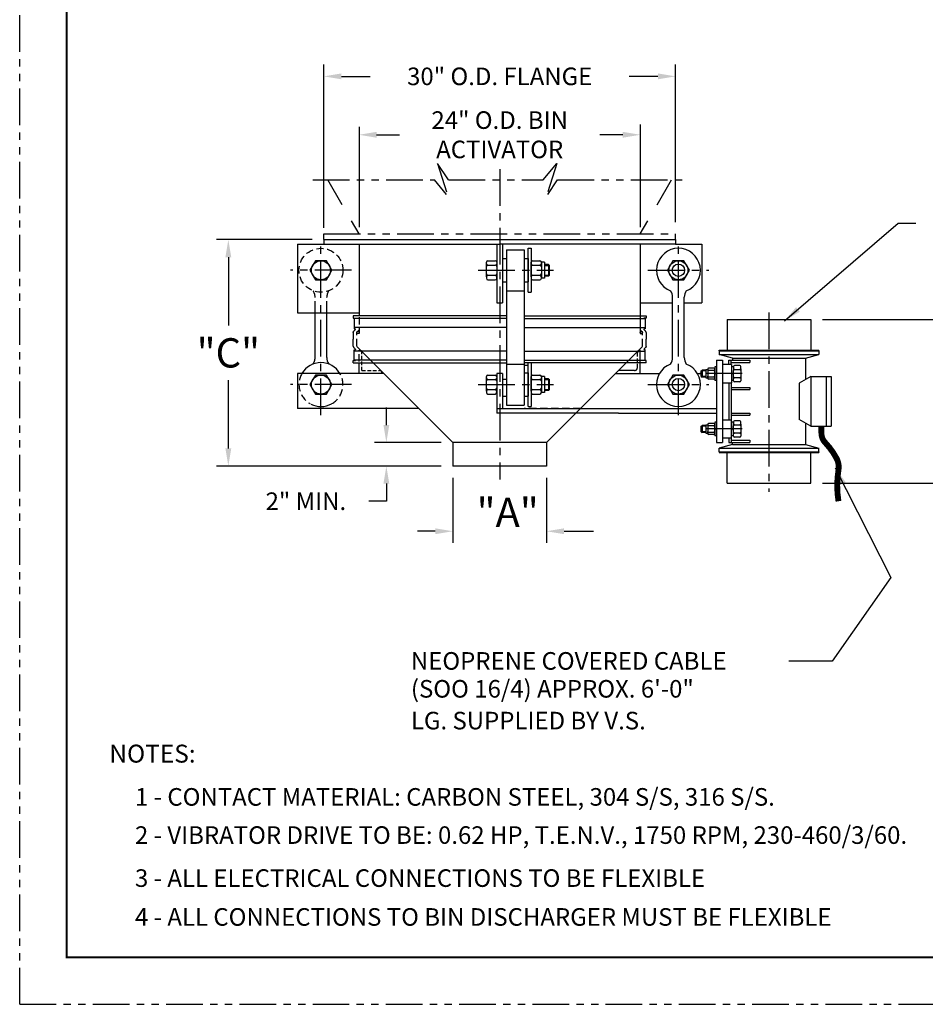
# Model space of a CAD drawing. Extents: x -4 to 172, y -4 to 132.
# Drawn here: x -4 to 73, y -4 to 80 of the extents above; entities that cross this region are included whole.
import ezdxf

# ---------------------------------------------------------------- set-up
doc = ezdxf.new("R2010")
doc.units = 0
doc.header["$LTSCALE"] = 2.5
doc.header["$MEASUREMENT"] = 0
for name, pattern in [('CENTER', [2, 1.25, -0.25, 0.25, -0.25]), ('HIDDEN', [0.375, 0.25, -0.125]), ('HIDDEN2', [0.1875, 0.125, -0.0625]), ('PHANTOM', [2.5, 1.25, -0.25, 0.25, -0.25, 0.25, -0.25])]:
    doc.linetypes.add(name, pattern=pattern)
doc.layers.get('0').update_dxf_attribs({"linetype": 'CONTINUOUS'})
doc.layers.get('DEFPOINTS').update_dxf_attribs({"linetype": 'CONTINUOUS'})
for name, color, linetype in [('BOLTS', 11, 'CONTINUOUS'), ('BRKTS', 3, 'CONTINUOUS'), ('BSR', 6, 'CONTINUOUS'), ('C', 6, 'CENTER'), ('CBUND', 3, 'CONTINUOUS'), ('CONE', 2, 'CONTINUOUS'), ('CUSTBIN', 8, 'PHANTOM'), ('FLATSTOCK', 3, 'CONTINUOUS'), ('HANGER', 1, 'CONTINUOUS'), ('SEALRING', 6, 'CONTINUOUS'), ('SLEEVE', 1, 'CONTINUOUS'), ('TEXT', 7, 'CONTINUOUS'), ('TITLEBLOCK', 1, 'CONTINUOUS'), ('TOP', 2, 'CONTINUOUS'), ('VIBRATINGCONE', 3, 'CONTINUOUS'), ('VIBRATOR', 150, 'CONTINUOUS')]:
    doc.layers.add(name, color=color, linetype=linetype)
doc.styles.add('HEAVBOLD', font='au101s01.shx')
doc.styles.add('SIMPLEX', font='simplex.shx')
doc.dimstyles.new('2', dxfattribs={"dimscale": 16, "dimtxt": 0.09375, "dimasz": 0.09375, "dimexe": 0.0625, "dimexo": 0.0625, "dimgap": 0.089844, "dimtad": 0, "dimtih": 1, "dimtoh": 1, "dimdec": 6, "dimzin": 12, "dimdsep": 46, "dimlunit": 5, "dimtxsty": 'SIMPLEX', "dimcen": 0.089844, "dimclrd": 256, "dimclre": 256, "dimadec": 0, "dimazin": 0, "dimtfac": 1, "dimtdec": 6, "dimtofl": 0, "dimtmove": 0, "dimatfit": 0, "dimfxl": 0, "dimtolj": 1, "dimtzin": 12, "dimarcsym": 0})

# ---------------------------------------------------------------- blocks, each defined once
blk = doc.blocks.new('*D3')
at = {"layer": 'DEFPOINTS', "color": 0}
for p in [(32.957, 43.914), (27.288, 41.914), (32.957, 41.914)]:
    blk.add_point(p, dxfattribs=at)
at = {"layer": 'TEXT', "lineweight": -2}
for p, q in [((27.288, 45.414), (27.288, 46.914)), ((31.957, 43.914), (26.288, 43.914)), ((31.957, 41.914), (26.288, 41.914)), ((27.288, 40.414), (27.288, 38.914)), ((27.288, 38.914), (25.788, 38.914))]:
    blk.add_line(p, q, dxfattribs=at)
at = {"layer": 'TEXT'}
for points in [[(27.038, 45.414), (27.538, 45.414), (27.288, 43.914)], [(27.038, 40.414), (27.538, 40.414), (27.288, 41.914)]]:
    blk.add_solid(points, dxfattribs=at)
at = {"layer": 'TEXT', "color": 0, "insert": (20.422, 38.914), "char_height": 1.5, "attachment_point": 5, "style": 'SIMPLEX'}
blk.add_mtext('\\A1;2" MIN.', dxfattribs=at)
blk = doc.blocks.new('*D2')
at = {"layer": 'DEFPOINTS', "color": 0}
for p in [(63.502, 54.426), (63.502, 40.446), (79.273, 40.446)]:
    blk.add_point(p, dxfattribs=at)
at = {"layer": 'TEXT', "lineweight": -2}
for p, q in [((64.502, 54.426), (80.273, 54.426)), ((79.273, 52.926), (79.273, 49.623)), ((79.273, 41.946), (79.273, 45.248)), ((64.502, 40.446), (80.273, 40.446))]:
    blk.add_line(p, q, dxfattribs=at)
at = {"layer": 'TEXT'}
for points in [[(79.023, 52.926), (79.523, 52.926), (79.273, 54.426)], [(79.023, 41.946), (79.523, 41.946), (79.273, 40.446)]]:
    blk.add_solid(points, dxfattribs=at)
at = {"layer": 'TEXT', "color": 0, "insert": (79.273, 47.436), "char_height": 1.5, "attachment_point": 5, "style": 'SIMPLEX'}
blk.add_mtext('\\A1;14', dxfattribs=at)
blk = doc.blocks.new('*D5')
at = {"layer": 'DEFPOINTS', "color": 0}
for p in [(51.957, 75.157), (51.957, 61.726), (21.957, 61.226)]:
    blk.add_point(p, dxfattribs=at)
at = {"layer": 'TEXT', "lineweight": -2}
for p, q in [((21.957, 62.226), (21.957, 76.157)), ((51.957, 62.726), (51.957, 76.157)), ((23.457, 75.157), (25.913, 75.157)), ((50.457, 75.157), (48.002, 75.157))]:
    blk.add_line(p, q, dxfattribs=at)
at = {"layer": 'TEXT'}
for points in [[(23.457, 75.407), (23.457, 74.907), (21.957, 75.157)], [(50.457, 75.407), (50.457, 74.907), (51.957, 75.157)]]:
    blk.add_solid(points, dxfattribs=at)
at = {"layer": 'TEXT', "color": 0, "insert": (36.957, 75.157), "char_height": 1.5, "attachment_point": 5, "style": 'SIMPLEX'}
blk.add_mtext('\\A1;30" O.D. FLANGE', dxfattribs=at)

msp = doc.modelspace()

# ---------------------------------------------------------------- linework, layer by layer
at = {"linetype": 'ByBlock'}
for p, q in [((20.9574294, 61.2264945), (12.8039403, 61.2264945)), ((13.8039403, 59.7264945), (13.8039403, 53.9008514)), ((13.8039403, 43.4144941), (13.8039403, 49.2401371)), ((31.9574294, 41.9144941), (12.8039403, 41.9144941)), ((32.9574294, 40.9144941), (32.9574294, 35.3546586)), ((40.9574294, 40.9144941), (40.9574294, 35.3546586)), ((31.4574294, 36.3546586), (29.9574294, 36.3546586)), ((42.4574294, 36.3546586), (44.9523423, 36.3546586))]:
    msp.add_line(p, q, dxfattribs=at)
for points in [[(13.5539403, 59.7264945), (14.0539403, 59.7264945), (13.8039403, 61.2264945)], [(13.5539403, 43.4144941), (14.0539403, 43.4144941), (13.8039403, 41.9144941)], [(31.4574294, 36.6046586), (31.4574294, 36.1046586), (32.9574294, 36.3546586)], [(42.4574294, 36.6046586), (42.4574294, 36.1046586), (40.9574294, 36.3546586)]]:
    msp.add_solid(points, dxfattribs=at)
at = {"layer": 'BOLTS', "color": 7, "linetype": 'Continuous'}
for p, q in [((39.3934294, 56.7407952), (39.3934294, 60.4907952)), ((39.3934294, 60.4907952), (39.6422403, 60.4907952)), ((39.6422403, 60.4907952), (39.6422403, 56.7407952)), ((35.8346595, 59.1781702), (35.8346595, 59.3029202)), ((35.8346595, 58.0534216), (35.8346595, 59.1781689)), ((35.9595345, 59.4277952), (36.5847845, 59.4277952)), ((35.9595345, 59.0532952), (36.5847845, 59.0532952)), ((36.7096595, 59.3029202), (36.7096595, 57.9286702)), ((36.7096595, 59.3029202), (36.7096595, 58.9284219)), ((36.7096595, 58.9284202), (36.7096595, 58.3031702)), ((39.6422403, 59.1781702), (39.6422403, 59.3029202)), ((39.6422403, 58.0534216), (39.6422403, 59.1781689)), ((39.7671153, 59.4277952), (40.3923653, 59.4277952)), ((39.7671153, 59.0532952), (40.3923653, 59.0532952)), ((40.5172403, 59.3029202), (40.5172403, 57.9286702)), ((40.5172403, 59.3029202), (40.5172403, 58.9284219)), ((40.7672403, 59.3027952), (40.5172403, 59.3027952)), ((40.5172403, 58.9284202), (40.5172403, 58.3031702)), ((40.7672403, 59.3027952), (40.7672403, 57.9287952)), ((41.1264294, 59.1157952), (40.7672403, 59.1157952)), ((41.1264294, 59.1157952), (41.2074294, 59.0347952)), ((41.1264294, 59.1157952), (41.1264294, 58.1157952)), ((41.2074294, 58.1967952), (41.2074294, 59.0347952)), ((35.8346595, 58.0534202), (35.8346595, 57.9286702)), ((36.5847845, 58.1782952), (35.9595345, 58.1782952)), ((36.7096595, 57.9286702), (36.7096595, 58.3031693)), ((39.6422403, 58.0534202), (39.6422403, 57.9286702)), ((40.3923653, 58.1782952), (39.7671153, 58.1782952)), ((40.5172403, 57.9286702), (40.5172403, 58.3031693)), ((41.1264294, 58.1157952), (40.7672403, 58.1157952)), ((41.1264294, 58.1157952), (41.2074294, 58.1967952)), ((35.9595345, 57.8037952), (36.5847845, 57.8037952)), ((39.7671153, 57.8037952), (40.3923653, 57.8037952)), ((40.7672403, 57.9287952), (40.5172403, 57.9287952)), ((39.3934294, 56.7407952), (39.6422403, 56.7407952)), ((39.3934294, 46.9907952), (39.3934294, 50.7407952)), ((39.3934294, 50.7407952), (39.6422403, 50.7407952)), ((39.6422403, 50.7407952), (39.6422403, 46.9907952)), ((56.9034294, 50.4033839), (56.9034294, 50.0606694)), ((57.449429, 50.4813843), (56.9814298, 50.4813843)), ((57.5274294, 50.2166696), (57.5274294, 50.4033839)), ((35.9573044, 49.6777952), (36.5825544, 49.6777952)), ((39.7671153, 49.6777952), (40.3923653, 49.6777952)), ((54.1534294, 50.0359541), (54.2258294, 50.1083541)), ((54.1534294, 49.5559541), (54.1534294, 50.0359541)), ((54.1534294, 49.5559541), (54.2258294, 49.4835541)), ((54.2258294, 50.1083541), (54.2258294, 49.4835541)), ((54.5364294, 50.1083541), (54.2258294, 50.1083541)), ((54.5364294, 50.1467687), (54.5364294, 49.4451395)), ((54.5364294, 50.1467687), (54.7084294, 50.1467687)), ((54.7084294, 50.1878322), (54.7084294, 49.9990832)), ((54.7084294, 49.9990822), (54.7084294, 49.5928259)), ((54.7084294, 49.4040759), (54.7084294, 49.5928254)), ((55.2233075, 50.2659541), (54.7865513, 50.2659541)), ((55.2233075, 50.0772041), (54.7865513, 50.0772041)), ((55.3014294, 50.3819541), (55.3014294, 49.2099541)), ((55.4574294, 50.3819541), (55.3014294, 50.3819541)), ((55.3014294, 50.1553259), (55.3014294, 50.1878322)), ((55.3014294, 49.436583), (55.3014294, 50.1553251)), ((55.4574294, 49.8159541), (55.3014294, 49.8159541)), ((55.4574294, 49.7759541), (55.3014294, 49.7759541)), ((55.4574294, 50.3819541), (55.4574294, 49.2099541)), ((56.9034294, 50.3819541), (56.7474294, 50.3819541)), ((56.9034294, 49.8159541), (56.7474294, 49.8159541)), ((56.9034294, 49.7759541), (56.7474294, 49.7759541)), ((56.9034294, 49.5312393), (56.9034294, 50.0606688)), ((56.9814298, 50.1386692), (57.449429, 50.1386692)), ((57.5274294, 50.2166687), (57.5274294, 49.3752394)), ((35.8324294, 49.4281702), (35.8324294, 49.5529202)), ((35.8324294, 48.3034216), (35.8324294, 49.4281689)), ((35.9573044, 49.3032952), (36.5825544, 49.3032952)), ((36.7074294, 49.5529202), (36.7074294, 48.1786702)), ((36.7074294, 49.5529202), (36.7074294, 49.1784219)), ((36.7074294, 49.1784202), (36.7074294, 48.5531702)), ((39.6422403, 49.4281702), (39.6422403, 49.5529202)), ((39.6422403, 48.3034216), (39.6422403, 49.4281689)), ((39.7671153, 49.3032952), (40.3923653, 49.3032952)), ((40.5172403, 49.5529202), (40.5172403, 48.1786702)), ((40.5172403, 49.5529202), (40.5172403, 49.1784219)), ((40.7672403, 49.5527952), (40.5172403, 49.5527952)), ((40.5172403, 49.1784202), (40.5172403, 48.5531702)), ((40.7672403, 49.5527952), (40.7672403, 48.1787952)), ((41.1264294, 49.3657952), (40.7672403, 49.3657952)), ((41.1264294, 49.3657952), (41.1264294, 48.3657952)), ((41.1264294, 49.3657952), (41.2074294, 49.2847952)), ((41.2074294, 48.4467952), (41.2074294, 49.2847952)), ((54.5364294, 49.4835541), (54.2258294, 49.4835541)), ((54.5364294, 49.4451395), (54.7084294, 49.4451395)), ((54.7865513, 49.5147041), (55.2233075, 49.5147041)), ((55.2233075, 49.3259541), (54.7865513, 49.3259541)), ((55.3014294, 49.4365822), (55.3014294, 49.4040759)), ((55.4574294, 49.2099541), (55.3014294, 49.2099541)), ((56.9034294, 49.2099541), (56.7474294, 49.2099541)), ((56.9034294, 49.1885242), (56.9034294, 49.5312383)), ((57.449429, 49.453239), (56.9814298, 49.453239)), ((57.449429, 49.1105238), (56.9814298, 49.1105238)), ((57.5274294, 49.3752386), (57.5274294, 49.1885242)), ((35.8324294, 48.3034202), (35.8324294, 48.1786702)), ((36.5825544, 48.4282952), (35.9573044, 48.4282952)), ((35.9573044, 48.0537952), (36.5825544, 48.0537952)), ((36.7074294, 48.1786702), (36.7074294, 48.5531693)), ((39.6422403, 48.3034202), (39.6422403, 48.1786702)), ((40.3923653, 48.4282952), (39.7671153, 48.4282952)), ((39.7671153, 48.0537952), (40.3923653, 48.0537952)), ((40.5172403, 48.1786702), (40.5172403, 48.5531693)), ((40.7672403, 48.1787952), (40.5172403, 48.1787952)), ((41.1264294, 48.3657952), (40.7672403, 48.3657952)), ((41.1264294, 48.3657952), (41.2074294, 48.4467952)), ((39.3934294, 46.9907952), (39.6422403, 46.9907952)), ((54.1534294, 45.3159541), (54.2258294, 45.3883541)), ((54.5364294, 45.3883541), (54.2258294, 45.3883541)), ((54.2258294, 45.3883541), (54.2258294, 44.7635541)), ((54.5364294, 45.4267687), (54.7084294, 45.4267687)), ((54.5364294, 45.4267687), (54.5364294, 44.7251395)), ((54.7084294, 45.4678322), (54.7084294, 45.2790832)), ((55.2233075, 45.5459541), (54.7865513, 45.5459541)), ((55.2233075, 45.3572041), (54.7865513, 45.3572041)), ((55.4574294, 45.6619541), (55.3014294, 45.6619541)), ((55.3014294, 45.6619541), (55.3014294, 44.4899541)), ((55.3014294, 45.4353259), (55.3014294, 45.4678322)), ((55.3014294, 44.716583), (55.3014294, 45.4353251)), ((55.4574294, 45.6619541), (55.4574294, 44.4899541)), ((56.9034294, 45.6619541), (56.7474294, 45.6619541)), ((56.9034294, 45.6833839), (56.9034294, 45.3406694)), ((57.449429, 45.7613843), (56.9814298, 45.7613843)), ((56.9814298, 45.4186692), (57.449429, 45.4186692)), ((57.5274294, 45.4966696), (57.5274294, 45.6833839)), ((57.5274294, 45.4966687), (57.5274294, 44.6552394)), ((54.1534294, 44.8359541), (54.1534294, 45.3159541)), ((54.1534294, 44.8359541), (54.2258294, 44.7635541)), ((54.5364294, 44.7635541), (54.2258294, 44.7635541)), ((54.5364294, 44.7251395), (54.7084294, 44.7251395)), ((54.7084294, 45.2790822), (54.7084294, 44.8728259)), ((54.7084294, 44.6840759), (54.7084294, 44.8728254)), ((54.7865513, 44.7947041), (55.2233075, 44.7947041)), ((55.2233075, 44.6059541), (54.7865513, 44.6059541)), ((55.4574294, 45.0959541), (55.3014294, 45.0959541)), ((55.4574294, 45.0559541), (55.3014294, 45.0559541)), ((55.3014294, 44.7165822), (55.3014294, 44.6840759)), ((56.9034294, 45.0959541), (56.7474294, 45.0959541)), ((56.9034294, 45.0559541), (56.7474294, 45.0559541)), ((56.9034294, 44.8112393), (56.9034294, 45.3406688)), ((56.9034294, 44.4685242), (56.9034294, 44.8112383)), ((57.449429, 44.733239), (56.9814298, 44.733239)), ((57.5274294, 44.6552386), (57.5274294, 44.4685242)), ((55.4574294, 44.4899541), (55.3014294, 44.4899541)), ((56.9034294, 44.4899541), (56.7474294, 44.4899541)), ((57.449429, 44.3905238), (56.9814298, 44.3905238))]:
    msp.add_line(p, q, dxfattribs=at)
at = {"layer": 'BOLTS', "color": 7, "linetype": 'HIDDEN2'}
for p, q in [((40.7672403, 59.0347952), (41.2074294, 59.0347952)), ((40.7672403, 58.1967952), (41.2074294, 58.1967952)), ((54.5364294, 50.0359541), (54.1534294, 50.0359541)), ((54.5364294, 49.5559541), (54.1534294, 49.5559541)), ((40.7672403, 49.2847952), (41.2074294, 49.2847952)), ((40.7672403, 48.4467952), (41.2074294, 48.4467952)), ((54.5364294, 45.3159541), (54.1534294, 45.3159541)), ((54.5364294, 44.8359541), (54.1534294, 44.8359541))]:
    msp.add_line(p, q, dxfattribs=at)
at = {"layer": 'BOLTS', "color": 7, "linetype": 'CENTER'}
msp.add_line((54.1534294, 49.7959541), (54.0347019, 49.7959541), dxfattribs=at)
at = {"layer": 'BOLTS', "color": 7}
for p, q in [((56.7474294, 50.3819541), (56.7474294, 49.7002023)), ((56.7474294, 45.6619541), (56.7474294, 44.9802023))]:
    msp.add_line(p, q, dxfattribs=at)
for points in [[(22.1765265, 57.8032952), (22.6456236, 58.6157952), (22.1765265, 59.4282952), (21.2383323, 59.4282952), (20.7692352, 58.6157952), (21.2383323, 57.8032952)], [(22.1765265, 48.0532952), (22.6456236, 48.8657952), (22.1765265, 49.6782952), (21.2383323, 49.6782952), (20.7692352, 48.8657952), (21.2383323, 48.0532952)]]:
    msp.add_lwpolyline(points, close=True, dxfattribs=at)
at = {"layer": 'BOLTS', "color": 7, "linetype": 'HIDDEN'}
msp.add_circle((21.7074294, 58.6157952), 1.875, dxfattribs=at)
at = {"layer": 'BOLTS', "color": 7}
for centre in [(21.7074294, 58.6157952), (21.7074294, 48.8657952)]:
    msp.add_circle(centre, 0.8125, dxfattribs=at)
at = {"layer": 'BOLTS', "color": 7, "linetype": 'Continuous'}
for centre, radius, start, end in [((52.2074294, 58.6157952), 1.875, 290.816975383, 249.183024617), ((35.9595345, 59.3029202), 0.124875, 90, 180), ((35.9595345, 59.1781702), 0.124875, 180, 270), ((35.9595345, 58.9290066), 0.124875, 90, 180), ((36.5847845, 59.3029202), 0.124875, 0, 90), ((36.5847845, 59.1773497), 0.124875, 270, 0), ((36.5847845, 58.9284202), 0.124875, 0, 90), ((39.7671153, 59.3029202), 0.124875, 90, 180), ((39.7671153, 59.1781702), 0.124875, 180, 270), ((39.7671153, 58.9290066), 0.124875, 90, 180), ((40.3923653, 59.3029202), 0.124875, 0, 90), ((40.3923653, 59.1773497), 0.124875, 270, 0), ((40.3923653, 58.9284202), 0.124875, 0, 90), ((35.9595345, 58.0534202), 0.124875, 90, 180), ((35.9597564, 58.3031702), 0.124875, 180, 270), ((36.5847845, 58.3031702), 0.124875, 270, 0), ((36.5847845, 58.0540748), 0.124875, 0, 90), ((39.7671153, 58.0534202), 0.124875, 90, 180), ((39.7673372, 58.3031702), 0.124875, 180, 270), ((40.3923653, 58.3031702), 0.124875, 270, 0), ((40.3923653, 58.0540748), 0.124875, 0, 90), ((35.9595345, 57.9286702), 0.124875, 180, 270), ((36.5847845, 57.9286702), 0.124875, 270, 0), ((39.7671153, 57.9286702), 0.124875, 180, 270), ((40.3923653, 57.9286702), 0.124875, 270, 0), ((52.2074294, 48.8657952), 1.875, 110.816975383, 69.183024617), ((56.9814298, 50.4033839), 0.0780004, 90, 180), ((57.449429, 50.4033839), 0.0780004, 0, 90), ((35.9573044, 49.5529202), 0.124875, 90, 180), ((36.5825544, 49.5529202), 0.124875, 0, 90), ((39.7671153, 49.5529202), 0.124875, 90, 180), ((40.3923653, 49.5529202), 0.124875, 0, 90), ((54.7865513, 50.1878322), 0.0781219, 90, 180), ((54.7865513, 50.1548126), 0.0781219, 180, 270), ((54.7865513, 49.9990822), 0.0781219, 90, 180), ((54.7865513, 49.5928259), 0.0781219, 180, 270), ((55.2231687, 49.5928259), 0.0781219, 270, 0), ((55.2233075, 50.1878322), 0.0781219, 0, 90), ((55.2233075, 50.1553259), 0.0781219, 270, 360), ((55.2233075, 49.999449), 0.0781219, 0, 90), ((56.9814298, 50.2162607), 0.0780004, 180, 270), ((56.9814298, 50.0606688), 0.0780004, 90, 180), ((57.4492904, 50.0606688), 0.0780004, 0, 90), ((57.449429, 50.2166696), 0.0780004, 270, 0), ((35.9573044, 49.4281702), 0.124875, 180, 270), ((35.9573044, 49.1790066), 0.124875, 90, 180), ((36.5825544, 49.4273497), 0.124875, 270, 0), ((36.5825544, 49.1784202), 0.124875, 0, 90), ((39.7671153, 49.4281702), 0.124875, 180, 270), ((39.7671153, 49.1790066), 0.124875, 90, 180), ((40.3923653, 49.4273497), 0.124875, 270, 0), ((40.3923653, 49.1784202), 0.124875, 0, 90), ((54.7865513, 49.4369917), 0.0781219, 90, 180), ((54.7865513, 49.4040759), 0.0781219, 180, 270), ((55.2233075, 49.4365822), 0.0781219, 0, 90), ((55.2233075, 49.4040759), 0.0781219, 270, 360), ((56.9814298, 49.5312393), 0.0780004, 180, 270), ((56.9814298, 49.3757511), 0.0780004, 90, 180), ((56.9814298, 49.1885242), 0.0780004, 180, 270), ((57.449429, 49.5308731), 0.0780004, 270, 0), ((57.449429, 49.3752386), 0.0780004, 0, 90), ((57.449429, 49.1885242), 0.0780004, 270, 0), ((35.9573044, 48.3034202), 0.124875, 90, 180), ((35.9573044, 48.1786702), 0.124875, 180, 270), ((35.9575263, 48.5531702), 0.124875, 180, 270), ((36.5825544, 48.5531702), 0.124875, 270, 0), ((36.5825544, 48.3040748), 0.124875, 0, 90), ((36.5825544, 48.1786702), 0.124875, 270, 0), ((39.7671153, 48.3034202), 0.124875, 90, 180), ((39.7671153, 48.1786702), 0.124875, 180, 270), ((39.7673372, 48.5531702), 0.124875, 180, 270), ((40.3923653, 48.5531702), 0.124875, 270, 0), ((40.3923653, 48.3040748), 0.124875, 0, 90), ((40.3923653, 48.1786702), 0.124875, 270, 0), ((54.7865513, 45.4678322), 0.0781219, 90, 180), ((54.7865513, 45.4348126), 0.0781219, 180, 270), ((54.7865513, 45.2790822), 0.0781219, 90, 180), ((55.2233075, 45.4678322), 0.0781219, 0, 90), ((55.2233075, 45.4353259), 0.0781219, 270, 360), ((55.2233075, 45.279449), 0.0781219, 0, 90), ((56.9814298, 45.6833839), 0.0780004, 90, 180), ((56.9814298, 45.4962607), 0.0780004, 180, 270), ((56.9814298, 45.3406688), 0.0780004, 90, 180), ((57.4492904, 45.3406688), 0.0780004, 0, 90), ((57.449429, 45.6833839), 0.0780004, 0, 90), ((57.449429, 45.4966696), 0.0780004, 270, 0), ((54.7865513, 44.8728259), 0.0781219, 180, 270), ((54.7865513, 44.7169917), 0.0781219, 90, 180), ((54.7865513, 44.6840759), 0.0781219, 180, 270), ((55.2231687, 44.8728259), 0.0781219, 270, 0), ((55.2233075, 44.7165822), 0.0781219, 0, 90), ((55.2233075, 44.6840759), 0.0781219, 270, 360), ((56.9814298, 44.8112393), 0.0780004, 180, 270), ((56.9814298, 44.6557511), 0.0780004, 90, 180), ((57.449429, 44.8108731), 0.0780004, 270, 0), ((57.449429, 44.6552386), 0.0780004, 0, 90), ((56.9814298, 44.4685242), 0.0780004, 180, 270), ((57.449429, 44.4685242), 0.0780004, 270, 0)]:
    msp.add_arc(centre, radius, start, end, dxfattribs=at)
at = {"layer": 'BOLTS', "color": 7}
for start, end in [(30.270612597, 149.729387403), (242.801879711, 298.767013505)]:
    msp.add_arc((21.7074294, 48.8657952), 1.875, start, end, dxfattribs=at)
at = {"layer": 'BOLTS', "color": 7, "linetype": 'HIDDEN'}
for start, end in [(149.729387403, 241.030292839), (299.9017176, 30.270612597)]:
    msp.add_arc((21.7074294, 48.8657952), 1.875, start, end, dxfattribs=at)
at = {"layer": 'BRKTS', "color": 7}
for p, q in [((27.0609694, 49.8109541), (19.7074294, 49.8109541)), ((37.2074294, 49.8109541), (36.7074294, 49.8109541)), ((30.0609694, 46.8109541), (19.7074294, 46.8109541))]:
    msp.add_line(p, q, dxfattribs=at)
at = {"layer": 'BRKTS', "color": 7, "linetype": 'HIDDEN'}
msp.add_line((43.8538894, 46.8109541), (39.0504294, 46.8109541), dxfattribs=at)
at = {"layer": 'BSR', "color": 7}
msp.add_circle((24.8639294, 53.3199941), 0.0935, dxfattribs=at)
at = {"layer": 'C', "color": 7}
msp.add_line((36.9574294, 67.2297349), (36.9574294, 40.7560359), dxfattribs=at)
at = {"layer": 'CBUND', "color": 7, "linetype": 'HIDDEN'}
msp.add_line((24.9574294, 50.8450513), (24.9574294, 51.8109542), dxfattribs=at)
at = {"layer": 'CBUND', "color": 7, "linetype": 'HIDDEN2'}
for p, q in [((25.2074294, 50.0609542), (25.2074294, 51.5609542)), ((48.7074294, 50.3109542), (48.7074294, 51.5609542)), ((26.9574294, 49.8109541), (24.9574294, 49.8109541)), ((25.2074294, 50.0609542), (26.7074294, 50.0609542))]:
    msp.add_line(p, q, dxfattribs=at)
at = {"layer": 'CBUND', "color": 7}
for p, q in [((48.9574294, 49.8109541), (48.9574294, 51.8109542)), ((24.9574294, 49.8109541), (24.9574294, 50.7604691))]:
    msp.add_line(p, q, dxfattribs=at)
for centre, start, end in [((24.9574294, 51.5609542), 0, 90), ((48.9574294, 51.5609542), 90, 180), ((26.7074294, 49.8109542), 359.999967666, 90)]:
    msp.add_arc(centre, 0.25, start, end, dxfattribs=at)
at = {"layer": 'CBUND', "color": 7, "linetype": 'HIDDEN'}
msp.add_arc((48.4574294, 50.3109542), 0.25, 270, 0, dxfattribs=at)
at = {"layer": 'CONE', "color": 7}
for p, q in [((24.7704294, 52.1014941), (32.9574294, 43.9144941)), ((49.1444294, 52.1014941), (40.9574294, 43.9144941))]:
    msp.add_line(p, q, dxfattribs=at)
at = {"layer": 'CUSTBIN', "color": 7}
for p, q in [((31.6469322, 67.7306975), (32.4185894, 65.2930713)), ((32.5994329, 66.3339227), (31.6469322, 67.7306975)), ((40.6786108, 66.3339227), (41.825698, 67.7306975)), ((41.825698, 67.7306975), (41.0540408, 65.2930713)), ((21.0215037, 66.3339227), (31.4080324, 66.3339227)), ((23.5228948, 64.2111812), (22.2973294, 66.3339227)), ((32.4185894, 65.0866956), (31.4080324, 66.3339227)), ((32.5994329, 66.3339227), (40.6786108, 66.3339227)), ((41.0540408, 65.0866956), (41.8987618, 66.3339227)), ((41.8987618, 66.3339227), (52.893355, 66.3339227)), ((50.3919639, 64.2111812), (51.6175293, 66.3339227)), ((24.9574294, 61.7264945), (24.324623, 62.8225473)), ((48.9574294, 61.7264945), (49.5902358, 62.8225473)), ((21.9574294, 61.7264945), (51.9574294, 61.7264945)), ((21.9574294, 61.2264945), (21.9574294, 61.7264945)), ((51.9574294, 61.2264945), (51.9574294, 61.7264945))]:
    msp.add_line(p, q, dxfattribs=at)
at = {"layer": 'DEFPOINTS', "color": 0, "linetype": 'ByBlock'}
for p in [(21.9574294, 61.2264945), (13.8039403, 41.9144941), (32.9574294, 41.9144941), (32.9574294, 41.9144941), (40.9574294, 41.9144941), (40.9574294, 36.3546586)]:
    msp.add_point(p, dxfattribs=at)
at = {"layer": 'FLATSTOCK', "color": 7}
for p, q in [((55.4574294, 50.9359541), (55.4574294, 43.9359541)), ((55.4574294, 50.9359541), (55.9574294, 50.9359541)), ((55.9574294, 50.9359541), (55.9574294, 43.9359541)), ((46.8538894, 49.8109541), (50.5880777, 49.8109541)), ((53.826781, 49.8109541), (54.1534294, 49.8109541)), ((47.0943095, 46.4359541), (36.7074294, 46.4359541)), ((46.8538894, 46.8109541), (52.2074294, 46.8109541)), ((47.0943095, 46.4359541), (55.4574294, 46.4359541)), ((52.2074294, 46.8109541), (55.4574294, 46.8109541)), ((55.4574294, 43.9359541), (55.9574294, 43.9359541))]:
    msp.add_line(p, q, dxfattribs=at)
at = {"layer": 'FLATSTOCK', "color": 7, "linetype": 'Continuous'}
for p, q in [((36.7074294, 49.8109541), (36.7074294, 46.4359541)), ((37.2074294, 49.8109541), (37.2074294, 46.8109541)), ((36.7074294, 46.8109541), (47.0943095, 46.8109541))]:
    msp.add_line(p, q, dxfattribs=at)
at = {"layer": 'HANGER', "color": 7, "linetype": 'CENTER'}
for p, q in [((21.7074294, 46.2697714), (21.7074294, 61.211819)), ((52.2074294, 46.2697714), (52.2074294, 60.8482451)), ((24.3034532, 58.6157952), (19.1114056, 58.6157952)), ((35.1178941, 58.6157952), (41.5437759, 58.6157952)), ((49.6114056, 58.6157952), (54.8034532, 58.6157952)), ((24.3034532, 48.8657952), (19.1114056, 48.8657952)), ((35.1178941, 48.8657952), (41.5437759, 48.8657952)), ((49.6114056, 48.8657952), (54.8034532, 48.8657952))]:
    msp.add_line(p, q, dxfattribs=at)
at = {"layer": 'HANGER', "color": 7}
for p, q in [((37.5504294, 60.3657952), (37.5504294, 56.8657952)), ((37.5504294, 60.3657952), (39.0504294, 60.3657952)), ((39.0504294, 60.3657952), (39.0504294, 56.8657952)), ((37.2074294, 59.6157952), (37.2074294, 57.6157952)), ((37.2074294, 59.6157952), (37.5504294, 59.6157952)), ((39.0504294, 59.6157952), (39.3934294, 59.6157952)), ((39.3934294, 59.6157952), (39.3934294, 57.6157952)), ((37.2074294, 57.6157952), (37.5504294, 57.6157952)), ((39.0504294, 57.6157952), (39.3934294, 57.6157952)), ((37.5504294, 56.8657952), (37.5504294, 50.6157952)), ((37.5504294, 56.8657952), (39.0504294, 56.8657952)), ((39.0504294, 56.8657952), (39.0504294, 50.640059)), ((51.7074294, 51.1706813), (51.7074294, 56.3109091)), ((52.7074294, 51.1706813), (52.7074294, 56.3109091)), ((21.2074294, 51.1706813), (21.2074294, 55.4233092)), ((22.2074294, 51.1706813), (22.2074294, 55.3760179)), ((37.5504294, 50.6157952), (37.5504294, 47.1157952)), ((37.5504294, 50.6157952), (39.0504294, 50.6157952)), ((39.0504294, 50.6157952), (39.0504294, 47.1157952)), ((39.0504294, 49.8657952), (39.3934294, 49.8657952)), ((39.3934294, 49.8657952), (39.3934294, 47.8657952)), ((37.2074294, 49.4764945), (37.2074294, 47.4764945)), ((37.2074294, 49.3207745), (37.5504294, 49.3207745)), ((37.2074294, 47.8657952), (37.5504294, 47.8657952)), ((37.5504294, 47.1157952), (39.0504294, 47.1157952)), ((39.0504294, 47.8657952), (39.3934294, 47.8657952))]:
    msp.add_line(p, q, dxfattribs=at)
at = {"layer": 'HANGER', "color": 7, "linetype": 'HIDDEN'}
for p, q in [((21.2074294, 55.3657952), (21.2074294, 56.3109091)), ((22.2074294, 55.3657952), (22.2074294, 56.3109091))]:
    msp.add_line(p, q, dxfattribs=at)
at = {"layer": 'HANGER', "color": 7, "linetype": 'Continuous'}
for centre in [(52.2074294, 58.6157952), (52.2074294, 48.8657952)]:
    msp.add_circle(centre, 0.53, dxfattribs=at)
at = {"layer": 'HANGER', "color": 7, "linetype": 'HIDDEN'}
for centre, start, end in [((20.2074294, 56.3109091), 0, 33.523936921), ((23.2074294, 56.3109091), 146.476063079, 180), ((20.2074294, 51.1706813), 326.476063079, 0)]:
    msp.add_arc(centre, 1, start, end, dxfattribs=at)
at = {"layer": 'HANGER', "color": 7, "linetype": 'Continuous'}
for centre, start, end in [((50.7074294, 56.3109091), 0, 33.523936921), ((53.7074294, 56.3109091), 146.476063079, 180)]:
    msp.add_arc(centre, 1, start, end, dxfattribs=at)
at = {"layer": 'HANGER', "color": 7}
for centre, start, end in [((23.2074294, 51.1706813), 180, 213.523936921), ((50.7074294, 51.1706813), 326.476063079, 0), ((53.7074294, 51.1706813), 180, 213.523936921)]:
    msp.add_arc(centre, 1, start, end, dxfattribs=at)
at = {"layer": 'SEALRING', "color": 7, "linetype": 'Continuous'}
for p, q in [((36.7074294, 60.8514945), (36.7074294, 55.8514945)), ((37.2074294, 60.8514945), (37.2074294, 55.8514945))]:
    msp.add_line(p, q, dxfattribs=at)
at = {"layer": 'SEALRING', "color": 7}
for p, q in [((51.9574294, 60.8514945), (54.2074294, 60.8514945)), ((54.2074294, 60.8514945), (54.2074294, 55.8514945)), ((36.7074294, 55.8514945), (37.2074294, 55.8514945)), ((48.9574294, 55.8514945), (51.7074294, 55.8514945)), ((52.7074294, 55.8514945), (54.2074294, 55.8514945))]:
    msp.add_line(p, q, dxfattribs=at)
at = {"layer": 'SLEEVE', "color": 7}
for p, q in [((37.5504294, 54.7264941), (24.4515794, 54.7264941)), ((24.4515794, 54.7264941), (24.4515794, 54.5264941)), ((39.0504294, 54.7264941), (48.9574294, 54.7264941)), ((48.8142033, 54.7264941), (49.4632794, 54.7264941)), ((49.4632794, 54.7264941), (49.4632794, 54.5264941)), ((24.4515794, 54.5264941), (24.6515794, 54.5264941)), ((37.5504294, 54.4973691), (24.5515794, 54.4973691)), ((24.5515794, 54.4973691), (24.5515794, 53.7473691)), ((24.6515794, 54.5264941), (24.6515794, 54.4973691)), ((39.0504294, 54.4973691), (48.9574294, 54.4973691)), ((48.8142033, 54.4973691), (49.3632794, 54.4973691)), ((49.4632794, 54.5264941), (49.2632794, 54.5264941)), ((49.2632794, 54.5264941), (49.2632794, 54.4973691)), ((49.3632794, 54.4973691), (49.3632794, 53.7473691)), ((24.4645794, 53.3199941), (24.4645794, 52.7264941)), ((37.5504294, 53.7473691), (24.5515794, 53.7473691)), ((24.5515794, 53.7264941), (24.5515794, 53.6264941)), ((24.6515794, 53.7264941), (24.5515794, 53.7264941)), ((24.5515794, 53.6264941), (24.6515794, 53.6264941)), ((24.6515794, 53.7473691), (24.6515794, 53.7264941)), ((39.0504294, 53.7473691), (48.9574294, 53.7473691)), ((48.8142033, 53.7473691), (49.3632794, 53.7473691)), ((49.2632794, 53.7473691), (49.2632794, 53.7264941)), ((49.2632794, 53.7264941), (49.3632794, 53.7264941)), ((49.3632794, 53.6264941), (49.2632794, 53.6264941)), ((49.3632794, 53.7264941), (49.3632794, 53.6264941)), ((49.4502794, 53.3199941), (49.4502794, 52.7264941)), ((24.4645794, 52.1329941), (24.4645794, 52.7264941)), ((49.4502794, 52.1329941), (49.4502794, 52.7264941)), ((24.5515794, 51.7264941), (24.5515794, 51.8264941)), ((24.5515794, 51.8264941), (24.6515794, 51.8264941)), ((24.6515794, 51.7264941), (24.5515794, 51.7264941)), ((37.5504294, 51.7056191), (24.5515794, 51.7056191)), ((24.5515794, 50.9556191), (24.5515794, 51.7056191)), ((24.6515794, 51.7056191), (24.6515794, 51.7264941)), ((39.0504294, 51.7056191), (48.9574294, 51.7056191)), ((48.8142033, 51.7056191), (49.3632794, 51.7056191)), ((49.3632794, 51.8264941), (49.2632794, 51.8264941)), ((49.2632794, 51.7264941), (49.3632794, 51.7264941)), ((49.2632794, 51.7056191), (49.2632794, 51.7264941)), ((49.3632794, 51.7264941), (49.3632794, 51.8264941)), ((49.3632794, 50.9556191), (49.3632794, 51.7056191)), ((24.4515794, 50.7264941), (24.4515794, 50.9264941)), ((24.4515794, 50.9264941), (24.6515794, 50.9264941)), ((24.4515794, 50.7264941), (37.5504294, 50.7264941)), ((37.5504294, 50.9556191), (24.5515794, 50.9556191)), ((24.6515794, 50.9264941), (24.6515794, 50.9556191)), ((39.0504294, 50.9556191), (48.9574294, 50.9556191)), ((48.9574294, 50.7264941), (39.0504294, 50.7264941)), ((48.8278552, 50.9556191), (49.3632794, 50.9556191)), ((49.4632794, 50.7264941), (48.8828929, 50.7264941)), ((49.2632794, 50.9264941), (49.2632794, 50.9556191)), ((49.4632794, 50.9264941), (49.2632794, 50.9264941)), ((49.4632794, 50.7264941), (49.4632794, 50.9264941))]:
    msp.add_line(p, q, dxfattribs=at)
at = {"layer": 'SLEEVE', "color": 7, "linetype": 'HIDDEN'}
for p, q in [((24.7704294, 52.1329941), (24.7704294, 53.3199941)), ((49.1444294, 52.1329941), (49.1444294, 53.3199941))]:
    msp.add_line(p, q, dxfattribs=at)
at = {"layer": 'SLEEVE', "color": 7, "linetype": 'Continuous'}
msp.add_line((39.3934294, 50.4892846), (39.0504294, 50.4892846), dxfattribs=at)
at = {"layer": 'SLEEVE', "color": 7}
for points in [[(24.4645794, 53.3199941), (24.4659579, 53.3351975, -0.1431253425), (24.496881, 53.4138166, -0.0150027223), (24.5713062, 53.4706844, 0.1490342724), (24.6281734, 53.5451104, 0.0382765208), (24.6515794, 53.6264941, 0.1175160854)], [(49.4502794, 53.3199941), (49.4489009, 53.3351975, 0.1431253425), (49.4179777, 53.4138166, 0.0150027223), (49.3435525, 53.4706844, -0.1490342724), (49.2866854, 53.5451104, -0.0382765208), (49.2632794, 53.6264941, -0.1175160854)], [(24.4645794, 52.1329941), (24.4659579, 52.1177906, 0.1431253425), (24.496881, 52.0391716, 0.0150027223), (24.5713062, 51.9823038, -0.1490342724), (24.6281734, 51.9078777, -0.0382765208), (24.6515794, 51.8264941, -0.1175160854)], [(49.4502794, 52.1329941), (49.4489009, 52.1177906, -0.1431253425), (49.4179777, 52.0391716, -0.0150027223), (49.3435525, 51.9823038, 0.1490342724), (49.2866854, 51.9078777, 0.0382765208), (49.2632794, 51.8264941, 0.1175160854)]]:
    msp.add_lwpolyline(points, format="xyb", dxfattribs=at)
for points in [[(24.8232968, 53.4042036), (24.8863031, 53.4489331), (24.9387152, 53.5055388), (24.9574294, 53.5451104)], [(49.0915619, 53.4042036), (49.0285557, 53.4489331), (48.9761436, 53.5055388), (48.9574294, 53.5451104)]]:
    msp.add_lwpolyline(points, dxfattribs=at)
at = {"layer": 'TEXT', "color": 7, "linetype": 'PHANTOM'}
for q in [(-4, 132), (172, -4)]:
    msp.add_line((-4, -4), q, dxfattribs=at)
at = {"layer": 'TEXT'}
for p, q in [((24.9574294, 70.853744), (24.9574294, 62.3052538)), ((48.9574294, 71.0394181), (48.9574294, 62.3052538)), ((26.4574294, 70.1751956), (28.4127865, 70.1751956)), ((47.4574294, 70.1751956), (45.5020722, 70.1751956)), ((48.4574294, 50.0609542), (47.1038895, 50.0609542))]:
    msp.add_line(p, q, dxfattribs=at)
at = {"layer": 'TEXT', "color": 7}
for p, q in [((70.9717491, 62.6402054), (72.4717491, 62.6402054)), ((19.7074294, 60.8514945), (19.7074294, 54.9764945)), ((19.7074294, 49.8109541), (19.7074294, 46.8109541))]:
    msp.add_line(p, q, dxfattribs=at)
at = {"layer": 'TEXT', "color": 7, "linetype": 'CENTER'}
msp.add_line((59.9374294, 55.0017009), (59.9374294, 39.7092507), dxfattribs=at)
at = {"layer": 'TEXT'}
for points in [[(26.4574294, 70.4251956), (26.4574294, 69.9251956), (24.9574294, 70.1751956)], [(47.4574294, 70.4251956), (47.4574294, 69.9251956), (48.9574294, 70.1751956)]]:
    msp.add_solid(points, dxfattribs=at)
at = {"layer": 'TITLEBLOCK', "color": 7, "const_width": 0.1702002, "flags": 128}
msp.add_lwpolyline([(168, 0), (0, 0), (0, 128), (168, 128)], close=True, dxfattribs=at)
at = {"layer": 'TOP', "color": 7}
for p, q in [((19.7074294, 60.8514945), (36.9574294, 60.8514945)), ((21.9574294, 61.2264945), (51.9574294, 61.2264945)), ((21.9574294, 61.2264945), (21.9574294, 60.8514945)), ((24.9574294, 60.8514945), (24.9574294, 54.7029704)), ((51.9574294, 60.8514945), (36.9574294, 60.8514945)), ((48.9574294, 60.8514945), (48.9574294, 53.2264945)), ((51.9574294, 61.2264945), (51.9574294, 60.8514945)), ((19.7074294, 54.9764945), (24.9574294, 54.9764945)), ((24.8639294, 53.4134941), (24.9574294, 53.4134941)), ((24.9574294, 53.2264941), (24.8639294, 53.2264941)), ((49.0509294, 53.4134941), (48.9574294, 53.4134941)), ((48.9574294, 53.2264941), (49.0509294, 53.2264941)), ((40.9574294, 43.9144941), (32.9574294, 43.9144941)), ((32.9574294, 43.9144941), (32.9574294, 41.9144941)), ((40.9574294, 43.9144941), (40.9574294, 41.9144941)), ((40.9574294, 41.9144941), (32.9574294, 41.9144941))]:
    msp.add_line(p, q, dxfattribs=at)
at = {"layer": 'TOP', "color": 7, "linetype": 'HIDDEN'}
msp.add_line((24.9574294, 54.6083879), (24.9574294, 53.2264945), dxfattribs=at)
at = {"layer": 'TOP', "color": 7}
for centre in [(24.8639294, 53.3199941), (49.0509294, 53.3199941)]:
    msp.add_circle(centre, 0.0935, dxfattribs=at)
at = {"layer": 'VIBRATINGCONE', "color": 7}
for points in [[(52.6765265, 57.8032952), (53.1456236, 58.6157952), (52.6765265, 59.4282952), (51.7383323, 59.4282952), (51.2692352, 58.6157952), (51.7383323, 57.8032952)], [(52.6765265, 48.0532952), (53.1456236, 48.8657952), (52.6765265, 49.6782952), (51.7383323, 49.6782952), (51.2692352, 48.8657952), (51.7383323, 48.0532952)]]:
    msp.add_lwpolyline(points, close=True, dxfattribs=at)
for centre in [(52.2074294, 58.6157952), (52.2074294, 48.8657952)]:
    msp.add_circle(centre, 0.8125, dxfattribs=at)
at = {"layer": 'VIBRATOR', "color": 7}
for p, q in [((56.3724294, 54.4259541), (63.5024294, 54.4259541)), ((56.3724294, 54.4259541), (56.3724294, 51.8125453)), ((63.5024294, 54.4259541), (63.5024294, 51.8125453)), ((55.6874294, 51.8125453), (64.1874294, 51.8125453)), ((55.6874294, 51.7548102), (55.6874294, 51.8125453)), ((55.6874294, 51.7548102), (64.1874294, 51.7548102)), ((55.6874294, 51.7548102), (55.6874294, 51.4428102)), ((56.8109411, 51.1319004), (55.6874294, 51.4428102)), ((55.6874294, 51.4428102), (64.1874294, 51.4428102)), ((63.0639177, 51.1319004), (64.1874294, 51.4428102)), ((64.1874294, 51.7548102), (64.1874294, 51.8125453)), ((64.1874294, 51.7548102), (64.1874294, 51.4428102)), ((56.7474294, 50.5859541), (55.9574294, 50.5859541)), ((55.9574294, 50.5859541), (55.9574294, 49.0159541)), ((56.5093823, 50.9359541), (58.301404, 50.9359541)), ((56.5093823, 50.5859541), (56.5093823, 50.9359541)), ((56.6963823, 50.5859541), (56.6963823, 50.9359541)), ((56.6963823, 50.7489541), (58.301404, 50.7489541)), ((56.7474294, 50.5859541), (56.7474294, 49.0159541)), ((56.8109411, 51.1319004), (63.0639177, 51.1319004)), ((56.8109411, 51.1319004), (56.8109411, 50.9359541)), ((58.301404, 50.9359541), (58.301404, 50.7489541)), ((63.0639177, 51.1319004), (63.0639177, 49.3071502)), ((63.5125799, 49.5609541), (62.5100401, 48.9938269)), ((55.9574294, 49.0159541), (56.7474294, 49.0159541)), ((56.5093823, 49.0159541), (56.5093823, 45.8559541)), ((56.6963823, 49.0159541), (56.6963823, 45.8559541)), ((56.6963823, 48.6229541), (58.301404, 48.6229541)), ((56.6963823, 48.4359541), (58.301404, 48.4359541)), ((58.301404, 48.6229541), (58.301404, 48.4359541)), ((56.6963823, 46.4359541), (58.301404, 46.4359541)), ((56.6963823, 46.2489541), (58.301404, 46.2489541)), ((58.301404, 46.4359541), (58.301404, 46.2489541)), ((55.9574294, 45.8559541), (56.7474294, 45.8559541)), ((55.9574294, 45.8559541), (55.9574294, 44.2859541)), ((56.7474294, 44.2859541), (56.7474294, 45.8559541)), ((63.5125799, 45.3109541), (62.5100401, 45.8780812)), ((63.0639177, 45.564758), (63.0639177, 43.7400078)), ((56.8109411, 43.7400078), (55.6874294, 43.4290979)), ((56.7474294, 44.2859541), (55.9574294, 44.2859541)), ((56.5093823, 44.2859541), (56.5093823, 43.9359541)), ((56.5093823, 43.9359541), (58.301404, 43.9359541)), ((56.6963823, 44.2859541), (56.6963823, 43.9359541)), ((56.6963823, 44.1229541), (58.301404, 44.1229541)), ((56.8109411, 43.7400078), (56.8109411, 43.9359541)), ((56.8109411, 43.7400078), (63.0639177, 43.7400078)), ((58.301404, 44.1229541), (58.301404, 43.9359541)), ((63.0639177, 43.7400078), (64.1874294, 43.4290979)), ((55.6874294, 43.4290979), (64.1874294, 43.4290979)), ((55.6874294, 43.1170979), (55.6874294, 43.4290979)), ((55.6874294, 43.1170979), (64.1874294, 43.1170979)), ((55.6874294, 43.1170979), (55.6874294, 43.0593629)), ((55.6874294, 43.0593629), (64.1874294, 43.0593629)), ((56.3724294, 40.4459541), (56.3724294, 43.0593629)), ((63.5024294, 40.4459541), (63.5024294, 43.0593629)), ((64.1874294, 43.1170979), (64.1874294, 43.4290979)), ((64.1874294, 43.1170979), (64.1874294, 43.0593629)), ((56.3724294, 40.4459541), (63.5024294, 40.4459541))]:
    msp.add_line(p, q, dxfattribs=at)
at = {"layer": 'VIBRATOR', "color": 7, "linetype": 'CENTER'}
for p, q in [((57.6470716, 49.7959541), (54.0784054, 49.7959541)), ((57.6470716, 45.0759541), (54.0784054, 45.0759541))]:
    msp.add_line(p, q, dxfattribs=at)
at = {"layer": 'VIBRATOR', "color": 7, "linetype": 'Continuous'}
for p, q in [((63.5125799, 49.5609541), (63.5125799, 45.3109541)), ((63.5125799, 49.5609541), (65.2474294, 49.5609541)), ((64.8273351, 49.5609541), (64.8273351, 45.3109541)), ((65.2474294, 49.5609541), (65.2474294, 45.3109541)), ((62.5100401, 48.9938269), (62.5100401, 45.8780812)), ((63.5125799, 45.3109541), (65.2474294, 45.3109541))]:
    msp.add_line(p, q, dxfattribs=at)
at = {"layer": 'VIBRATOR', "color": 7, "const_width": 0.5}
msp.add_lwpolyline([(64.4103986, 45.3109541), (64.4103986, 44.726743, 0.1926565885), (64.7372252, 43.9100152, -0.0688084081), (65.7013644, 42.5705816, -0.1634028849), (65.8647779, 41.5741738, 0.0808692776), (65.8647779, 38.9116412, 0.8503625197)], format="xyb", dxfattribs=at)

# ---------------------------------------------------------------- texts
at = {"color": 0, "linetype": 'ByBlock', "insert": (13.8039403, 51.5704943), "char_height": 2.5, "attachment_point": 5, "style": 'HEAVBOLD'}
msp.add_mtext('\\A1;"C"', dxfattribs=at)
at = {"layer": 'TEXT', "color": 0, "style": 'HEAVBOLD'}
msp.add_text('"A"', height=2.5, dxfattribs=at).set_placement((34.9866194, 36.7118015))
at = {"layer": 'TEXT', "color": 7, "style": 'SIMPLEX'}
for s, height, p in [('NEOPRENE COVERED CABLE', 1.5, (29.3817676, 24.5429001)), ('(SOO 16/4) APPROX. 6\'-0"', 1.5, (29.3817676, 22.1626654)), ('LG. SUPPLIED BY V.S.', 1.5, (29.3817676, 19.4513238)), ('%%uNOTES:', 1.53, (3.6504491, 16.6185642)), ('1 - CONTACT MATERIAL: CARBON STEEL, 304 S/S, 316 S/S.', 1.5, (5.8375611, 12.9425709)), ('2 - VIBRATOR DRIVE TO BE: 0.62 HP, T.E.N.V., 1750 RPM, 230-460/3/60.', 1.5, (5.8375611, 9.6852458)), ('3 - ALL ELECTRICAL CONNECTIONS TO BE FLEXIBLE', 1.5, (5.8375611, 6.0164247)), ('4 - ALL CONNECTIONS TO BIN DISCHARGER MUST BE FLEXIBLE', 1.5, (5.8375611, 2.7023595))]:
    msp.add_text(s, height=height, dxfattribs=at).set_placement(p)
at = {"layer": 'TEXT', "color": 7, "insert": (36.9574294, 70.1751956), "char_height": 1.5, "attachment_point": 5, "style": 'SIMPLEX'}
msp.add_mtext('\\A1;24" O.D. BIN\\PACTIVATOR', dxfattribs=at)
at = {"layer": 'TEXT', "char_height": 1.5, "style": 'SIMPLEX'}
for insert, attachment_point in [((65.5151317, 72.3981128), 4), ((60.1724724, 27.0986497), 6)]:
    msp.add_mtext('\\A1;', dxfattribs=dict(at, insert=insert, attachment_point=attachment_point))

# ---------------------------------------------------------------- dimensions: what is measured, and where the dimension line sits
at = {"layer": 'TEXT', "color": 7}
dim = msp.add_linear_dim(base=(51.9574294, 75.1568584), p1=(21.9574294, 61.2264945), p2=(51.9574294, 61.7264945), text='<>" O.D. FLANGE', dimstyle='2', dxfattribs=at)
dim.commit()
dim.dimension.update_dxf_attribs({"geometry": '*D5', "text_midpoint": (36.9574294, 75.1568584)})
for base, p1, p2, text, picture, middle in [((79.2729474, 40.4459541), (63.5024294, 54.4259541), (63.5024294, 40.4459541), '14', '*D2', (79.2729474, 47.4359541)), ((27.2879375, 41.9144941), (32.9574294, 43.9144941), (32.9574294, 41.9144941), '2" MIN.', '*D3', (20.4218661, 38.9144941))]:
    dim = msp.add_linear_dim(base=base, p1=p1, p2=p2, angle=90, text=text, dimstyle='2', dxfattribs=at)
    dim.commit()
    dim.dimension.update_dxf_attribs({"geometry": picture, "text_midpoint": middle})

# ---------------------------------------------------------------- leaders
for points in [[(61.2669222, 54.2972691), (70.9717491, 62.6402054)], [(65.5782192, 41.7675782), (70.3337074, 32.4177746), (65.3314616, 25.2601729), (61.6299724, 25.2601729)]]:
    msp.add_leader(points, dimstyle='2', dxfattribs=at)

doc.saveas('drawing.dxf')
